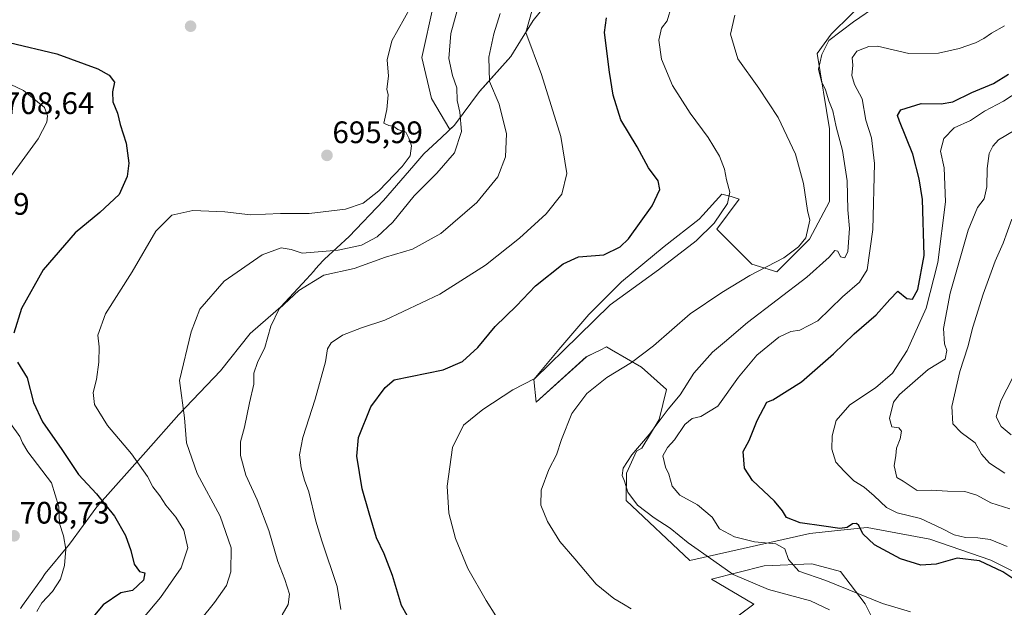
# Model space of a CAD drawing. Units: metres. Extents: x 590363 to 593804, y 4731336 to 4733695.
# Drawn here: x 590526 to 590843, y 4731657 to 4731846 of the extents above; entities that cross this region are included whole.
import ezdxf
from ezdxf.enums import TextEntityAlignment as Align

# ---------------------------------------------------------------- set-up
doc = ezdxf.new("R2010")
doc.units = ezdxf.units.M
doc.header["$MEASUREMENT"] = 0
for name, color, linetype, lineweight in [('Carátula', 7, 'Continuous', 5), ('Comarca', 2, 'Continuous', 13), ('Comarca CxS', 133, 'Continuous', 0), ('Cultivos herbáceos CxS', 92, 'Continuous', 0), ('Curva de nivel maestra', 36, 'Continuous', 30), ('Curva de nivel normal', 36, 'Continuous', 0), ('Entidad de ámbito territorial', 19, 'Continuous', 0), ('Entidad de ámbito territorial CxS', 92, 'Continuous', 0), ('Matorral', 135, 'Continuous', 0), ('Matorral CxS', 135, 'Continuous', 0), ('Municipio', 9, 'Continuous', 13), ('Municipio CxS', 142, 'Continuous', 0), ('Punto de cota en terreno', 7, 'Continuous', 0), ('Rótulo de punto de cota en terreno', 19, 'Continuous', 0)]:
    doc.layers.add(name, color=color, linetype=linetype, lineweight=lineweight)
doc.styles.add('Arial', font='txt', dxfattribs={"height": 0.2})

# ---------------------------------------------------------------- blocks, each defined once
blk = doc.blocks.new('*U150')
at = {"layer": 'Cultivos herbáceos CxS', "color": 92, "linetype": 'Continuous', "lineweight": 0}
for points in [[(590659.45, 4731850.67, 693.43), (590655.67, 4731833.66, 692.92), (590658.82, 4731820.42, 693), (590664.74, 4731810.46, 691.56), (590666.23, 4731811.85, 690.77), (590674.22, 4731822.71, 685.87), (590684.36, 4731834, 681.61), (590685.23, 4731835.4, 681.27), (590687.5, 4731839.05, 680.18), (590691.57, 4731845.6, 679.33), (590697.61, 4731853.11, 678.17)], [(590800.63, 4731854.22, 661.29), (590787.57, 4731841.16, 659.76), (590783.02, 4731834.94, 659.76), (590787.06, 4731810.7, 661.61), (590787.06, 4731787.27, 663.24), (590780.6, 4731775.15, 664.35), (590770.09, 4731764.65, 664.16), (590762.01, 4731767.07, 665.41), (590750.7, 4731778.38, 669.23), (590757.97, 4731788.08, 668.9), (590755.29, 4731788.84, 669.88), (590752.32, 4731789.69, 670.97), (590746.2, 4731782.9, 672.67), (590745.04, 4731781.61, 672.35), (590733.73, 4731772.73, 672.34), (590720, 4731761.41, 671.88), (590709.49, 4731750.91, 671.11), (590699.8, 4731739.6, 669.93), (590691.72, 4731729.9, 669.9), (590692.52, 4731722.63, 667.3), (590708.69, 4731737.18, 666.53), (590711.48, 4731738.57, 666.27), (590713.13, 4731739.4, 666.35), (590715.15, 4731740.41, 666.35), (590716.76, 4731739.48, 666.09), (590726.46, 4731733.94, 664.07), (590734.54, 4731726.67, 661.57), (590732.12, 4731716.98, 659.76), (590726.52, 4731707.83, 658.79), (590724.86, 4731706.81, 659.3), (590721.58, 4731699.76, 659.09), (590721.55, 4731690.91, 660.54), (590741.98, 4731671.56, 662.34), (590780.72, 4731680.34, 651.75), (590789.6, 4731681.23, 650.06), (590799.13, 4731682.19, 648.92), (590819.39, 4731678.5, 647.67), (590839.03, 4731671.75, 648.01), (590868.5, 4731657.02, 645.82)], [(590804.66, 4731645.36, 657.95), (590798.52, 4731657.63, 655.65), (590790.54, 4731668.07, 653.1), (590781.33, 4731670.52, 653.78), (590765.99, 4731669.91, 656.53), (590749.06, 4731665.59, 662.73), (590762.68, 4731657.47, 663.22), (590748.8, 4731647.2, 665.09)]]:
    blk.add_polyline3d(points, dxfattribs=at)
blk = doc.blocks.new('*U151')
at = {"layer": 'Matorral CxS', "color": 135, "linetype": 'Continuous', "lineweight": 0}
for points in [[(590748.8, 4731647.2, 665.09), (590762.68, 4731657.47, 663.22), (590749.06, 4731665.59, 662.73), (590765.99, 4731669.91, 656.53), (590781.33, 4731670.52, 653.78), (590790.54, 4731668.07, 653.1), (590798.52, 4731657.63, 655.65), (590804.66, 4731645.36, 657.95)], [(590868.5, 4731657.02, 645.82), (590839.03, 4731671.75, 648.01), (590819.39, 4731678.5, 647.67), (590799.13, 4731682.19, 648.92), (590789.6, 4731681.23, 650.06), (590780.72, 4731680.34, 651.75), (590741.98, 4731671.56, 662.34), (590721.55, 4731690.91, 660.54), (590721.58, 4731699.76, 659.09), (590724.86, 4731706.81, 659.3), (590726.52, 4731707.83, 658.79), (590732.12, 4731716.98, 659.76), (590734.54, 4731726.67, 661.57), (590726.46, 4731733.94, 664.07), (590716.76, 4731739.48, 666.09), (590715.15, 4731740.41, 666.35), (590713.13, 4731739.4, 666.35), (590711.48, 4731738.57, 666.27), (590708.69, 4731737.18, 666.53), (590692.52, 4731722.63, 667.3), (590691.72, 4731729.9, 669.9), (590699.8, 4731739.6, 669.93), (590709.49, 4731750.91, 671.11), (590720, 4731761.41, 671.88), (590733.73, 4731772.73, 672.34), (590745.04, 4731781.61, 672.35), (590746.2, 4731782.9, 672.67), (590752.32, 4731789.69, 670.97), (590755.29, 4731788.84, 669.88), (590757.97, 4731788.08, 668.9), (590750.7, 4731778.38, 669.23), (590762.01, 4731767.07, 665.41), (590770.09, 4731764.65, 664.16), (590780.6, 4731775.15, 664.35), (590787.06, 4731787.27, 663.24), (590787.06, 4731810.7, 661.61), (590783.02, 4731834.94, 659.76), (590787.57, 4731841.16, 659.76), (590800.63, 4731854.22, 661.29)], [(590697.61, 4731853.11, 678.17), (590691.57, 4731845.6, 679.33), (590687.5, 4731839.05, 680.18), (590685.23, 4731835.4, 681.27), (590684.36, 4731834, 681.61), (590674.22, 4731822.71, 685.87), (590666.23, 4731811.85, 690.77), (590664.74, 4731810.46, 691.56), (590658.82, 4731820.42, 693), (590655.67, 4731833.66, 692.92), (590659.45, 4731850.67, 693.43)]]:
    blk.add_polyline3d(points, dxfattribs=at)
blk = doc.blocks.new('*U168')
at = {"layer": 'Curva de nivel normal', "color": 36, "linetype": 'Continuous', "lineweight": 0}
blk.add_polyline3d([(590580.12, 4731647.12, 690), (590588.87, 4731658.07, 690), (590592.78, 4731663.53, 690), (590594.2, 4731667.98, 690), (590594.26, 4731675.72, 690), (590590.73, 4731685.86, 690), (590583.31, 4731699.67, 690), (590579.88, 4731709.49, 690), (590579.23, 4731717.57, 690), (590577.66, 4731729.6, 690), (590581.34, 4731745.27, 690), (590584.13, 4731752.6, 690), (590592.04, 4731761.59, 690), (590604.23, 4731770.08, 690), (590610.42, 4731772.31, 690), (590613.56, 4731771.84, 690), (590617.14, 4731770.58, 690), (590628.72, 4731771.55, 690), (590636.22, 4731773.24, 690), (590641.29, 4731775.85, 690), (590646.31, 4731780.59, 690), (590653.24, 4731789.07, 690), (590660.53, 4731796.41, 690), (590666.17, 4731803.01, 690), (590668.48, 4731809.83, 690), (590667.97, 4731816.08, 690), (590667.07, 4731819.86, 690), (590666.92, 4731823.91, 690), (590665.56, 4731827.86, 690), (590664.4, 4731833.39, 690), (590665.05, 4731841.42, 690), (590667.61, 4731850.78, 690)], dxfattribs=at)
blk = doc.blocks.new('*U172')
at = {"layer": 'Curva de nivel normal', "color": 36, "linetype": 'Continuous', "lineweight": 0}
blk.add_polyline3d([(590680.91, 4731847.91, 685), (590678.88, 4731841.29, 685), (590677.29, 4731833.74, 685), (590677.5, 4731825.94, 685), (590680.55, 4731818.67, 685), (590682.98, 4731809.08, 685), (590682.66, 4731801.72, 685), (590680.12, 4731795.27, 685), (590673.46, 4731786.98, 685), (590661.78, 4731776.92, 685), (590652.73, 4731771.97, 685), (590643.97, 4731769.31, 685), (590633.87, 4731765.66, 685), (590624.12, 4731763.59, 685), (590616.1, 4731758.57, 685), (590609.72, 4731752.71, 685), (590607, 4731747.09, 685), (590605.16, 4731740.22, 685), (590602.72, 4731735.41, 685), (590601.53, 4731731.99, 685), (590601.58, 4731728.37, 685), (590600.18, 4731722.35, 685), (590598.54, 4731714.52, 685), (590597.28, 4731709.78, 685), (590597.26, 4731705.4, 685), (590599.01, 4731699.14, 685), (590602.67, 4731691.14, 685), (590606.42, 4731681.22, 685), (590609.3, 4731671.29, 685), (590611.6, 4731665.48, 685), (590613.04, 4731660.7, 685), (590612.58, 4731657.42, 685), (590610.72, 4731654.04, 685)], dxfattribs=at)
blk = doc.blocks.new('*U174')
at = {"layer": 'Curva de nivel normal', "color": 36, "linetype": 'Continuous', "lineweight": 0}
blk.add_polyline3d([(590845.71, 4731781.64, 635), (590843, 4731773.82, 635), (590840.37, 4731768.1, 635), (590836.56, 4731757.4, 635), (590833.23, 4731746.76, 635), (590831.64, 4731740.42, 635), (590829.02, 4731732.47, 635), (590826.47, 4731721.21, 635), (590826.72, 4731715.61, 635), (590829.4, 4731712.81, 635), (590833.99, 4731709.56, 635), (590835.96, 4731705.86, 635), (590838.59, 4731702.94, 635), (590843.54, 4731699.71, 635)], dxfattribs=at)
blk = doc.blocks.new('*U187')
at = {"layer": 'Curva de nivel normal', "color": 36, "linetype": 'Continuous', "lineweight": 0}
blk.add_polyline3d([(590844.3, 4731676.13, 645), (590838.77, 4731678.38, 645), (590834.77, 4731678.93, 645), (590830.81, 4731679.02, 645), (590827.17, 4731679.88, 645), (590823.19, 4731681.87, 645), (590816.32, 4731685.11, 645), (590808.77, 4731686.95, 645), (590805.39, 4731688.64, 645), (590801.39, 4731692.43, 645), (590798.21, 4731695.22, 645), (590794.89, 4731697.26, 645), (590791.78, 4731700.38, 645), (590789.08, 4731703.32, 645), (590787.78, 4731707.5, 645), (590787.84, 4731711.78, 645), (590789.2, 4731716.66, 645), (590793.52, 4731721.78, 645), (590801.82, 4731727.25, 645), (590807.36, 4731731.93, 645), (590812.08, 4731739.27, 645), (590818.15, 4731752.93, 645), (590821.97, 4731767.59, 645), (590824.37, 4731787.14, 645), (590823.95, 4731798.14, 645), (590822.77, 4731803.48, 645), (590823.86, 4731807.55, 645), (590827.23, 4731811.01, 645), (590832.44, 4731813.36, 645), (590836.92, 4731816.34, 645), (590843.03, 4731819.6, 645), (590853.58, 4731826.5, 645)], dxfattribs=at)
blk = doc.blocks.new('*U189')
at = {"layer": 'Curva de nivel normal', "color": 36, "linetype": 'Continuous', "lineweight": 0}
blk.add_polyline3d([(590560.09, 4731646.16, 695), (590571.46, 4731659.63, 695), (590578.18, 4731669.2, 695), (590580.3, 4731675.67, 695), (590578.98, 4731681.4, 695), (590576.44, 4731685.57, 695), (590573.24, 4731689.38, 695), (590571.3, 4731692.43, 695), (590569.08, 4731695.34, 695), (590567.29, 4731698.61, 695), (590562.2, 4731706.02, 695), (590554.42, 4731715.09, 695), (590550.26, 4731721.83, 695), (590549.76, 4731725.74, 695), (590550.9, 4731729.93, 695), (590551.67, 4731735.47, 695), (590551.79, 4731740.42, 695), (590551.31, 4731744.18, 695), (590553.79, 4731751.11, 695), (590562.34, 4731764.59, 695), (590569.95, 4731777.7, 695), (590575.1, 4731782.87, 695), (590581.89, 4731784.36, 695), (590592.26, 4731783.9, 695), (590600.5, 4731782.96, 695), (590610.2, 4731783.38, 695), (590619.44, 4731783.44, 695), (590631.05, 4731784.8, 695), (590636.81, 4731786.75, 695), (590641.81, 4731790.73, 695), (590649.34, 4731798.53, 695), (590651.96, 4731802, 695), (590652.41, 4731805.26, 695), (590651.46, 4731807.65, 695), (590650.54, 4731809.6, 695), (590647.98, 4731810.43, 695), (590646.64, 4731811.43, 695), (590645.01, 4731811.8, 695), (590643.4, 4731812.5, 695), (590644.46, 4731816.88, 695), (590644.82, 4731821.66, 695), (590644.4, 4731823.43, 695), (590644.95, 4731827.7, 695), (590644.56, 4731832.91, 695), (590646.04, 4731839.06, 695), (590652.16, 4731850.02, 695)], dxfattribs=at)
blk = doc.blocks.new('*U193')
at = {"layer": 'Curva de nivel normal', "color": 36, "linetype": 'Continuous', "lineweight": 0}
blk.add_polyline3d([(590682.68, 4731648.84, 670), (590676.37, 4731658.68, 670), (590670.49, 4731668.97, 670), (590666.56, 4731678.7, 670), (590664.41, 4731686.89, 670), (590663.86, 4731695.57, 670), (590665.61, 4731708.02, 670), (590669.14, 4731715.19, 670), (590675.31, 4731720.25, 670), (590685.04, 4731726.6, 670), (590692.13, 4731730.27, 670), (590706.19, 4731743.95, 670), (590716.38, 4731754.01, 670), (590731.9, 4731765.28, 670), (590744.04, 4731774.59, 670), (590749.83, 4731780.26, 670), (590754.19, 4731786.66, 670), (590754.91, 4731790.34, 670), (590753.86, 4731794.22, 670), (590753.24, 4731797.73, 670), (590751.6, 4731801.92, 670), (590747.96, 4731807.92, 670), (590742.13, 4731815.78, 670), (590736.39, 4731824.7, 670), (590732.86, 4731833.11, 670), (590732.06, 4731839.25, 670), (590732.89, 4731843.17, 670), (590734.7, 4731845.54, 670), (590736.12, 4731850.22, 670)], dxfattribs=at)
blk = doc.blocks.new('*U198')
at = {"layer": 'Curva de nivel normal', "color": 36, "linetype": 'Continuous', "lineweight": 0}
blk.add_polyline3d([(590845.08, 4731688.21, 640), (590839.04, 4731690.21, 640), (590834.51, 4731692.68, 640), (590830.66, 4731693.86, 640), (590825.02, 4731693.93, 640), (590819.77, 4731694.29, 640), (590815.23, 4731694.14, 640), (590810.74, 4731697.17, 640), (590808.74, 4731698.34, 640), (590807.82, 4731702.05, 640), (590808.38, 4731705.39, 640), (590808.61, 4731707.83, 640), (590809.83, 4731710.83, 640), (590810.18, 4731713.32, 640), (590809.33, 4731714.33, 640), (590807.1, 4731714.65, 640), (590806.3, 4731717.38, 640), (590807.64, 4731722.64, 640), (590809.61, 4731725.14, 640), (590818.77, 4731733.12, 640), (590824.31, 4731736.43, 640), (590824.8, 4731739.25, 640), (590824.04, 4731741.39, 640), (590823.71, 4731746.31, 640), (590825.87, 4731757.72, 640), (590831.72, 4731778.09, 640), (590834.66, 4731785.4, 640), (590836.84, 4731788.18, 640), (590837.74, 4731791.99, 640), (590837.77, 4731797.92, 640), (590838.45, 4731802.79, 640), (590839.59, 4731805.1, 640), (590841.5, 4731807.11, 640), (590846.74, 4731810.28, 640)], dxfattribs=at)
blk = doc.blocks.new('*U202')
at = {"layer": 'Curva de nivel normal', "color": 36, "linetype": 'Continuous', "lineweight": 0}
blk.add_polyline3d([(590813.07, 4731655.05, 655), (590804.1, 4731657.79, 655), (590785.87, 4731665.12, 655), (590777.12, 4731668.14, 655), (590773.77, 4731671.93, 655), (590772.63, 4731675.4, 655), (590769.77, 4731677, 655), (590762.87, 4731677.64, 655), (590756.37, 4731679.2, 655), (590751.54, 4731681.85, 655), (590749.2, 4731685.61, 655), (590744.52, 4731689.48, 655), (590738.85, 4731692.67, 655), (590736.36, 4731695.51, 655), (590735.27, 4731699.42, 655), (590734.21, 4731701.7, 655), (590733.36, 4731705.29, 655), (590734.79, 4731708.04, 655), (590737.12, 4731710.52, 655), (590740.45, 4731715.38, 655), (590742.77, 4731717.4, 655), (590745.53, 4731718.04, 655), (590751.01, 4731721.38, 655), (590757.66, 4731730.62, 655), (590763.64, 4731737.74, 655), (590770.74, 4731743.51, 655), (590774.59, 4731745.38, 655), (590777.45, 4731745.82, 655), (590783.29, 4731748.87, 655), (590791.23, 4731756.59, 655), (590796.67, 4731761.26, 655), (590799.14, 4731765.26, 655), (590801.03, 4731778.26, 655), (590801.48, 4731799.58, 655), (590800.53, 4731807.83, 655), (590798.72, 4731813.52, 655), (590797.54, 4731820.34, 655), (590795.05, 4731824.99, 655), (590794.2, 4731827.88, 655), (590794.56, 4731831.25, 655), (590794.3, 4731833.58, 655), (590795.78, 4731835.75, 655), (590799.66, 4731837.22, 655), (590802.44, 4731837.33, 655), (590812.61, 4731834.96, 655), (590822.1, 4731835.12, 655), (590828.77, 4731836.54, 655), (590834.1, 4731838.44, 655), (590836.78, 4731839.76, 655), (590839.24, 4731841.58, 655), (590843.35, 4731843.91, 655)], dxfattribs=at)
blk = doc.blocks.new('*U206')
at = {"layer": 'Curva de nivel normal', "color": 36, "linetype": 'Continuous', "lineweight": 0}
blk.add_polyline3d([(590845.57, 4731712.06, 630), (590842.38, 4731714.81, 630), (590840.7, 4731717.93, 630), (590842.2, 4731723.04, 630), (590846.13, 4731730.54, 630)], dxfattribs=at)
blk = doc.blocks.new('*U211')
at = {"layer": 'Curva de nivel normal', "color": 36, "linetype": 'Continuous', "lineweight": 0}
blk.add_polyline3d([(590691.38, 4731849.4, 680), (590689.15, 4731841.72, 680), (590694.24, 4731828.25, 680), (590700.44, 4731808.27, 680), (590702.42, 4731796.32, 680), (590700.76, 4731789.61, 680), (590695.71, 4731783.26, 680), (590687.1, 4731775.48, 680), (590676.22, 4731766.79, 680), (590661.47, 4731757.41, 680), (590643.81, 4731749.03, 680), (590636.25, 4731746.54, 680), (590630.12, 4731744.26, 680), (590626.48, 4731741.77, 680), (590625.33, 4731739.84, 680), (590624.6, 4731735.66, 680), (590621.32, 4731723.6, 680), (590617.37, 4731711.27, 680), (590616.31, 4731705.61, 680), (590616.77, 4731701.48, 680), (590617.94, 4731697.44, 680), (590619.28, 4731693.74, 680), (590621.49, 4731684.29, 680), (590623.42, 4731677.89, 680), (590628.46, 4731663.26, 680), (590629.61, 4731655.81, 680)], dxfattribs=at)
blk = doc.blocks.new('*U214')
at = {"layer": 'Curva de nivel normal', "color": 36, "linetype": 'Continuous', "lineweight": 0}
blk.add_polyline3d([(590756.51, 4731847.28, 665), (590755.09, 4731841.25, 665), (590757.46, 4731833.23, 665), (590764.25, 4731823.78, 665), (590770.51, 4731814.32, 665), (590776.02, 4731802.53, 665), (590778.61, 4731793.12, 665), (590779.9, 4731784.38, 665), (590780.68, 4731781.29, 665), (590779.38, 4731775.59, 665), (590777.04, 4731772.63, 665), (590772.26, 4731769.11, 665), (590761.37, 4731763.43, 665), (590752.39, 4731757.93, 665), (590742.12, 4731751.04, 665), (590730.31, 4731740.73, 665), (590723.19, 4731735.36, 665), (590715.27, 4731730.61, 665), (590708.82, 4731725.44, 665), (590704.04, 4731718.93, 665), (590700.65, 4731710.6, 665), (590699.06, 4731705.61, 665), (590696.59, 4731700.94, 665), (590694.16, 4731694.28, 665), (590694.05, 4731689.43, 665), (590696.14, 4731684.13, 665), (590700.2, 4731677.69, 665), (590704.94, 4731672.1, 665), (590711.82, 4731663.98, 665), (590717.54, 4731659.36, 665), (590720.7, 4731657.55, 665), (590723.13, 4731656.06, 665)], dxfattribs=at)
blk = doc.blocks.new('*U225')
at = {"layer": 'Curva de nivel normal', "color": 36, "linetype": 'Continuous', "lineweight": 0}
blk.add_polyline3d([(590787.05, 4731655.7, 660), (590780.85, 4731658.64, 660), (590767.42, 4731662.26, 660), (590756.01, 4731667.12, 660), (590749.74, 4731671.49, 660), (590741.52, 4731677.24, 660), (590735.66, 4731682.06, 660), (590730.58, 4731685.38, 660), (590725.2, 4731689.47, 660), (590722.03, 4731693.6, 660), (590721, 4731697.16, 660), (590720.25, 4731699.03, 660), (590720.54, 4731701.33, 660), (590723.34, 4731705.69, 660), (590728.95, 4731712.17, 660), (590735.09, 4731720.32, 660), (590738.95, 4731724.98, 660), (590743.32, 4731732, 660), (590749.31, 4731738.68, 660), (590753.19, 4731741.95, 660), (590760.61, 4731748.32, 660), (590779.67, 4731762.94, 660), (590786.94, 4731769.32, 660), (590788.72, 4731771.5, 660), (590789.76, 4731771.24, 660), (590790.54, 4731769.5, 660), (590792.01, 4731769.13, 660), (590792.95, 4731771.16, 660), (590793.48, 4731778.58, 660), (590792.98, 4731784.62, 660), (590792.76, 4731793.9, 660), (590791.22, 4731803.7, 660), (590789.17, 4731811.31, 660), (590788.05, 4731816.52, 660), (590786.79, 4731819.75, 660), (590785.73, 4731823.23, 660), (590784.4, 4731825.91, 660), (590783.53, 4731829.91, 660), (590784.59, 4731834.65, 660), (590786.78, 4731839.14, 660), (590794.72, 4731845.19, 660), (590802.55, 4731850.56, 660)], dxfattribs=at)
blk = doc.blocks.new('*U234')
at = {"layer": 'Curva de nivel maestra', "color": 36, "linetype": 'Continuous', "lineweight": 30}
blk.add_polyline3d([(590652.83, 4731650.65, 675), (590649.16, 4731657.06, 675), (590646.29, 4731666.77, 675), (590643.53, 4731673.76, 675), (590641.05, 4731678.85, 675), (590638.71, 4731686.84, 675), (590636.5, 4731694.64, 675), (590634.71, 4731705.19, 675), (590635.28, 4731711.18, 675), (590639.24, 4731721.1, 675), (590643.89, 4731727.33, 675), (590646.8, 4731729.76, 675), (590662.57, 4731733.04, 675), (590668.79, 4731735.77, 675), (590673.75, 4731740.19, 675), (590679.29, 4731747.01, 675), (590686.19, 4731753.66, 675), (590692.34, 4731760.11, 675), (590701.19, 4731767.19, 675), (590706.18, 4731769.4, 675), (590714.31, 4731770.05, 675), (590719.59, 4731772.65, 675), (590722.23, 4731775.2, 675), (590729.89, 4731785.9, 675), (590732.38, 4731791.17, 675), (590731.8, 4731793.9, 675), (590728.72, 4731798.08, 675), (590725.06, 4731804.9, 675), (590719.77, 4731813.57, 675), (590717.38, 4731821.5, 675), (590716.16, 4731828.96, 675), (590714.5, 4731841.78, 675), (590715.13, 4731846.47, 675)], dxfattribs=at)
blk = doc.blocks.new('*U240')
at = {"layer": 'Curva de nivel maestra', "color": 36, "linetype": 'Continuous', "lineweight": 30}
blk.add_polyline3d([(590849.02, 4731663.85, 650), (590842.9, 4731667.9, 650), (590835.34, 4731671.52, 650), (590828.12, 4731672.35, 650), (590821.34, 4731670.44, 650), (590816.4, 4731670.14, 650), (590809.88, 4731672.09, 650), (590801.52, 4731676.69, 650), (590797.74, 4731680.24, 650), (590796.51, 4731682.84, 650), (590795.67, 4731683.56, 650), (590794.4, 4731683.36, 650), (590792.73, 4731682.28, 650), (590790.31, 4731681.88, 650), (590785.22, 4731682.71, 650), (590777.52, 4731683.68, 650), (590773.2, 4731685.48, 650), (590771.92, 4731687.57, 650), (590769.27, 4731690.71, 650), (590762.25, 4731697.39, 650), (590759.68, 4731701.37, 650), (590759.21, 4731706.76, 650), (590761.1, 4731710.27, 650), (590763.71, 4731716.68, 650), (590766.85, 4731722.57, 650), (590768.78, 4731723.4, 650), (590777.95, 4731729.15, 650), (590788.27, 4731738.16, 650), (590794.98, 4731744.68, 650), (590802.1, 4731750.75, 650), (590806.44, 4731755.68, 650), (590809.02, 4731758.36, 650), (590811.93, 4731755.97, 650), (590813.73, 4731755.85, 650), (590815.47, 4731758.93, 650), (590817.51, 4731769.92, 650), (590816.98, 4731787.92, 650), (590815.92, 4731794.59, 650), (590813.9, 4731802.53, 650), (590809.52, 4731813.16, 650), (590808.9, 4731815.04, 650), (590810.02, 4731816.78, 650), (590816.52, 4731818.82, 650), (590822.96, 4731818.77, 650), (590826.78, 4731819.41, 650), (590832.93, 4731822.37, 650), (590839.9, 4731825.29, 650), (590844.72, 4731828.28, 650)], dxfattribs=at)
blk = doc.blocks.new('5PATER')
at = {"layer": 'Carátula', "linetype": 'Continuous', "lineweight": 5}
h = blk.add_hatch(color=250, dxfattribs=at)
edge = h.paths.add_edge_path()
edge.add_ellipse((0, 0.01), major_axis=(-1.33, -1.34), ratio=0.999422, start_angle=0, end_angle=360)

msp = doc.modelspace()

# ---------------------------------------------------------------- linework, layer by layer
at = {"layer": 'Comarca', "color": 2, "linetype": 'Continuous', "lineweight": 13}
msp.add_polyline3d([(590697.62, 4731853.12, 678.17), (590691.58, 4731845.61, 679.33), (590687.51, 4731839.06, 680.18), (590685.24, 4731835.41, 681.26), (590684.37, 4731834.01, 681.61), (590675.44, 4731824.07, 685.3), (590674.23, 4731822.72, 685.86), (590666.24, 4731811.86, 690.76), (590662.03, 4731807.94, 692.63), (590656.3, 4731802.61, 693.91), (590653.11, 4731798.9, 693.67), (590643.33, 4731787.57, 692.18), (590632.31, 4731776, 691.43), (590624.34, 4731768.75, 687.35), (590623.86, 4731768.31, 687.06), (590621.47, 4731765.57, 685.99), (590620.85, 4731764.85, 685.82), (590618.54, 4731762.21, 685.28), (590610.25, 4731753.38, 684.66), (590603.7, 4731747.63, 685.65), (590600.43, 4731744.76, 686.06), (590590.81, 4731732.72, 686.89), (590577.43, 4731718.68, 690.17), (590566.81, 4731706.62, 693.58), (590550.98, 4731688.84, 700.53), (590542.13, 4731676.82, 704.46), (590534.36, 4731667.36, 705.96), (590533.11, 4731665.61, 706.03), (590529, 4731659.82, 706.43), (590527.07, 4731657.1, 707), (590526.37, 4731656.12, 707.25)], dxfattribs=at)
msp.add_polyline3d([(590697.62, 4731853.12, 678.17), (590691.58, 4731845.61, 679.33), (590687.51, 4731839.06, 680.18), (590685.24, 4731835.41, 681.26), (590684.37, 4731834.01, 681.61), (590675.44, 4731824.07, 685.3), (590674.23, 4731822.72, 685.86), (590666.24, 4731811.86, 690.76), (590662.03, 4731807.94, 692.63), (590656.3, 4731802.61, 693.91), (590653.11, 4731798.9, 693.67), (590643.33, 4731787.57, 692.18), (590632.31, 4731776, 691.43), (590624.34, 4731768.75, 687.35), (590623.86, 4731768.31, 687.06), (590621.47, 4731765.57, 685.99), (590620.85, 4731764.85, 685.82), (590618.54, 4731762.21, 685.28), (590610.25, 4731753.38, 684.66), (590603.7, 4731747.63, 685.65), (590600.43, 4731744.76, 686.06), (590590.81, 4731732.72, 686.89), (590577.43, 4731718.68, 690.17), (590566.81, 4731706.62, 693.58), (590550.98, 4731688.84, 700.53), (590542.13, 4731676.82, 704.46), (590534.36, 4731667.36, 705.96), (590533.11, 4731665.61, 706.03), (590529, 4731659.82, 706.43), (590527.07, 4731657.1, 707), (590526.37, 4731656.12, 707.25)], dxfattribs=at)
at = {"layer": 'Comarca CxS', "color": 133, "linetype": 'Continuous', "lineweight": 0}
for points in [[(590697.62, 4731853.12, 678.17), (590691.58, 4731845.61, 679.33), (590687.51, 4731839.06, 680.18), (590685.24, 4731835.41, 681.26), (590684.37, 4731834.01, 681.61), (590675.44, 4731824.07, 685.3), (590674.23, 4731822.72, 685.86), (590666.24, 4731811.86, 690.76), (590662.03, 4731807.94, 692.63), (590656.3, 4731802.61, 693.91), (590653.11, 4731798.9, 693.67), (590643.33, 4731787.57, 692.18), (590632.31, 4731776, 691.43), (590624.34, 4731768.75, 687.35), (590623.86, 4731768.31, 687.06), (590621.47, 4731765.57, 685.99), (590620.85, 4731764.85, 685.82), (590618.54, 4731762.21, 685.28), (590610.25, 4731753.38, 684.66), (590603.7, 4731747.63, 685.65), (590600.43, 4731744.76, 686.06), (590590.81, 4731732.72, 686.89), (590577.43, 4731718.68, 690.17), (590566.81, 4731706.62, 693.58), (590550.98, 4731688.84, 700.53), (590542.13, 4731676.82, 704.46), (590534.36, 4731667.36, 705.96), (590533.11, 4731665.61, 706.03), (590529, 4731659.82, 706.43), (590527.07, 4731657.1, 707), (590526.37, 4731656.12, 707.25)], [(590526.37, 4731656.12, 707.25), (590527.07, 4731657.1, 707), (590529, 4731659.82, 706.43), (590533.11, 4731665.61, 706.03), (590534.36, 4731667.36, 705.96), (590542.13, 4731676.82, 704.46), (590550.98, 4731688.84, 700.53), (590566.81, 4731706.62, 693.58), (590577.43, 4731718.68, 690.17), (590590.81, 4731732.72, 686.89), (590600.43, 4731744.76, 686.06), (590603.7, 4731747.63, 685.65), (590610.25, 4731753.38, 684.66), (590618.54, 4731762.21, 685.28), (590620.85, 4731764.85, 685.82), (590621.47, 4731765.57, 685.99), (590623.86, 4731768.31, 687.06), (590624.34, 4731768.75, 687.35), (590632.31, 4731776, 691.43), (590643.33, 4731787.57, 692.18), (590653.11, 4731798.9, 693.67), (590656.3, 4731802.61, 693.91), (590662.03, 4731807.94, 692.63), (590666.24, 4731811.86, 690.76), (590674.23, 4731822.72, 685.86), (590675.44, 4731824.07, 685.3), (590684.37, 4731834.01, 681.61), (590685.24, 4731835.41, 681.26), (590687.51, 4731839.06, 680.18), (590691.58, 4731845.61, 679.33), (590697.62, 4731853.12, 678.17)], [(590697.62, 4731853.12, 678.17), (590691.58, 4731845.61, 679.33), (590687.51, 4731839.06, 680.18), (590685.24, 4731835.41, 681.26), (590684.37, 4731834.01, 681.61), (590675.44, 4731824.07, 685.3), (590674.23, 4731822.72, 685.86), (590666.24, 4731811.86, 690.76), (590662.03, 4731807.94, 692.63), (590656.3, 4731802.61, 693.91), (590653.11, 4731798.9, 693.67), (590643.33, 4731787.57, 692.18), (590632.31, 4731776, 691.43), (590624.34, 4731768.75, 687.35), (590623.86, 4731768.31, 687.06), (590621.47, 4731765.57, 685.99), (590620.85, 4731764.85, 685.82), (590618.54, 4731762.21, 685.28), (590610.25, 4731753.38, 684.66), (590603.7, 4731747.63, 685.65), (590600.43, 4731744.76, 686.06), (590590.81, 4731732.72, 686.89), (590577.43, 4731718.68, 690.17), (590566.81, 4731706.62, 693.58), (590550.98, 4731688.84, 700.53), (590542.13, 4731676.82, 704.46), (590534.36, 4731667.36, 705.96), (590533.11, 4731665.61, 706.03), (590529, 4731659.82, 706.43), (590527.07, 4731657.1, 707), (590526.37, 4731656.12, 707.25)], [(590526.37, 4731656.12, 707.25), (590527.07, 4731657.1, 707), (590529, 4731659.82, 706.43), (590533.11, 4731665.61, 706.03), (590534.36, 4731667.36, 705.96), (590542.13, 4731676.82, 704.46), (590550.98, 4731688.84, 700.53), (590566.81, 4731706.62, 693.58), (590577.43, 4731718.68, 690.17), (590590.81, 4731732.72, 686.89), (590600.43, 4731744.76, 686.06), (590603.7, 4731747.63, 685.65), (590610.25, 4731753.38, 684.66), (590618.54, 4731762.21, 685.28), (590620.85, 4731764.85, 685.82), (590621.47, 4731765.57, 685.99), (590623.86, 4731768.31, 687.06), (590624.34, 4731768.75, 687.35), (590632.31, 4731776, 691.43), (590643.33, 4731787.57, 692.18), (590653.11, 4731798.9, 693.67), (590656.3, 4731802.61, 693.91), (590662.03, 4731807.94, 692.63), (590666.24, 4731811.86, 690.76), (590674.23, 4731822.72, 685.86), (590675.44, 4731824.07, 685.3), (590684.37, 4731834.01, 681.61), (590685.24, 4731835.41, 681.26), (590687.51, 4731839.06, 680.18), (590691.58, 4731845.61, 679.33), (590697.62, 4731853.12, 678.17)]]:
    msp.add_polyline3d(points, dxfattribs=at)
at = {"layer": 'Cultivos herbáceos CxS', "color": 92, "linetype": 'Continuous', "lineweight": 0}
for points in [[(590659.45, 4731850.67, 693.43), (590655.67, 4731833.66, 692.92), (590658.82, 4731820.42, 693), (590664.73, 4731810.46, 691.56), (590666.23, 4731811.85, 690.77), (590674.22, 4731822.71, 685.87), (590684.36, 4731834, 681.61), (590685.23, 4731835.4, 681.27), (590687.5, 4731839.05, 680.18), (590691.57, 4731845.6, 679.33), (590697.61, 4731853.11, 678.17)], [(590800.63, 4731854.22, 661.29), (590787.57, 4731841.17, 659.76), (590783.02, 4731834.94, 659.76), (590787.06, 4731810.7, 661.61), (590787.06, 4731787.27, 663.24), (590780.6, 4731775.15, 664.35), (590770.09, 4731764.65, 664.16), (590762.01, 4731767.07, 665.41), (590750.7, 4731778.38, 669.23), (590757.97, 4731788.08, 668.9), (590755.29, 4731788.84, 669.88), (590752.32, 4731789.69, 670.97), (590746.2, 4731782.9, 672.67), (590745.04, 4731781.61, 672.35), (590733.73, 4731772.73, 672.34), (590720, 4731761.42, 671.88), (590709.49, 4731750.91, 671.11), (590699.8, 4731739.6, 669.93), (590691.72, 4731729.9, 669.9), (590692.52, 4731722.63, 667.3), (590708.68, 4731737.18, 666.53), (590711.48, 4731738.57, 666.27), (590713.13, 4731739.4, 666.35), (590715.15, 4731740.41, 666.35), (590716.76, 4731739.48, 666.09), (590726.46, 4731733.94, 664.07), (590734.54, 4731726.67, 661.57), (590732.12, 4731716.98, 659.76), (590726.51, 4731707.83, 658.79), (590724.86, 4731706.81, 659.3), (590721.58, 4731699.76, 659.09), (590721.55, 4731690.91, 660.54), (590741.98, 4731671.56, 662.34), (590780.72, 4731680.34, 651.75), (590789.6, 4731681.23, 650.06), (590799.13, 4731682.19, 648.92), (590819.39, 4731678.5, 647.68), (590839.03, 4731671.75, 648.01), (590868.5, 4731657.02, 645.82)], [(590804.66, 4731645.36, 657.95), (590798.52, 4731657.63, 655.65), (590790.54, 4731668.07, 653.1), (590781.33, 4731670.52, 653.78), (590765.99, 4731669.91, 656.53), (590749.06, 4731665.59, 662.73), (590762.68, 4731657.47, 663.22), (590751, 4731648.83, 664.91)]]:
    msp.add_polyline3d(points, dxfattribs=at)
at = {"layer": 'Curva de nivel maestra', "color": 36, "linetype": 'Continuous', "lineweight": 30}
for points in [[(590522.77, 4731838.47, 700), (590538.1, 4731834.86, 700), (590551.26, 4731830.02, 700), (590554.91, 4731828, 700), (590556.66, 4731825.75, 700), (590556.06, 4731822.66, 700), (590556.19, 4731819.42, 700), (590557.69, 4731815.79, 700), (590558.54, 4731812.09, 700), (590560.42, 4731806.13, 700), (590561.29, 4731799.68, 700), (590560.79, 4731795.36, 700), (590558.17, 4731789.59, 700), (590551.99, 4731783.74, 700), (590544.02, 4731777.18, 700), (590533.68, 4731765.3, 700), (590526.74, 4731752.76, 700), (590524.23, 4731744.82, 700)], [(590525.45, 4731735.52, 700), (590528.5, 4731730.48, 700), (590530.63, 4731722.49, 700), (590533.43, 4731716.24, 700), (590539.74, 4731707.4, 700), (590545.07, 4731699.3, 700), (590550.87, 4731693.06, 700), (590556.64, 4731685.88, 700), (590560.24, 4731679.65, 700), (590561.95, 4731674.8, 700), (590563.01, 4731670.38, 700), (590564.73, 4731668.01, 700), (590566.46, 4731667.63, 700), (590566.06, 4731665.28, 700), (590562.44, 4731661.9, 700), (590558.69, 4731661.18, 700), (590553.08, 4731657.28, 700), (590543.24, 4731645.62, 700)]]:
    msp.add_polyline3d(points, dxfattribs=at)
at = {"layer": 'Curva de nivel normal', "color": 36, "linetype": 'Continuous', "lineweight": 0}
for points in [[(590518.82, 4731789.27, 705), (590532.1, 4731807.49, 705), (590534.88, 4731812.88, 705), (590535.13, 4731814.86, 705), (590534.16, 4731817.52, 705), (590527.35, 4731823.09, 705), (590521.23, 4731825.98, 705)], [(590531.63, 4731655.19, 705), (590533.32, 4731657.94, 705), (590536.7, 4731661.61, 705), (590539.31, 4731665.61, 705), (590540.62, 4731669.94, 705), (590541.04, 4731675.28, 705), (590540.23, 4731679.57, 705), (590539.01, 4731683.54, 705), (590538.78, 4731688.9, 705), (590536.39, 4731696.58, 705), (590528.74, 4731706.58, 705), (590527.03, 4731709.47, 705), (590526.16, 4731711.6, 705), (590519.57, 4731720.63, 705)]]:
    msp.add_polyline3d(points, dxfattribs=at)
at = {"layer": 'Entidad de ámbito territorial', "color": 19, "linetype": 'Continuous', "lineweight": 0}
msp.add_polyline3d([(590697.62, 4731853.12, 678.17), (590691.58, 4731845.61, 679.33), (590687.51, 4731839.06, 680.18), (590685.24, 4731835.41, 681.26), (590684.37, 4731834.01, 681.61), (590675.44, 4731824.07, 685.3), (590674.23, 4731822.72, 685.86), (590666.24, 4731811.86, 690.76), (590662.03, 4731807.94, 692.63), (590656.3, 4731802.61, 693.91), (590653.11, 4731798.9, 693.67), (590643.33, 4731787.57, 692.18), (590632.31, 4731776, 691.43), (590624.34, 4731768.75, 687.35), (590623.86, 4731768.31, 687.06), (590621.47, 4731765.57, 685.99), (590620.85, 4731764.85, 685.82), (590618.54, 4731762.21, 685.28), (590610.25, 4731753.38, 684.66), (590603.7, 4731747.63, 685.65), (590600.43, 4731744.76, 686.06), (590590.81, 4731732.72, 686.89), (590577.43, 4731718.68, 690.17), (590566.81, 4731706.62, 693.58), (590550.98, 4731688.84, 700.53), (590542.13, 4731676.82, 704.46), (590534.36, 4731667.36, 705.96), (590533.11, 4731665.61, 706.03), (590529, 4731659.82, 706.43), (590527.07, 4731657.1, 707), (590526.37, 4731656.12, 707.25)], dxfattribs=at)
at = {"layer": 'Entidad de ámbito territorial CxS', "color": 92, "linetype": 'Continuous', "lineweight": 0}
msp.add_polyline3d([(590526.37, 4731656.12, 707.25), (590527.07, 4731657.1, 707), (590529, 4731659.82, 706.43), (590533.11, 4731665.61, 706.03), (590534.36, 4731667.36, 705.96), (590542.13, 4731676.82, 704.46), (590550.98, 4731688.84, 700.53), (590566.81, 4731706.62, 693.58), (590577.43, 4731718.68, 690.17), (590590.81, 4731732.72, 686.89), (590600.43, 4731744.76, 686.06), (590603.7, 4731747.63, 685.65), (590610.25, 4731753.38, 684.66), (590618.54, 4731762.21, 685.28), (590620.85, 4731764.85, 685.82), (590621.47, 4731765.57, 685.99), (590623.86, 4731768.31, 687.06), (590624.34, 4731768.75, 687.35), (590632.31, 4731776, 691.43), (590643.33, 4731787.57, 692.18), (590653.11, 4731798.9, 693.67), (590656.3, 4731802.61, 693.91), (590662.03, 4731807.94, 692.63), (590666.24, 4731811.86, 690.76), (590674.23, 4731822.72, 685.86), (590675.44, 4731824.07, 685.3), (590684.37, 4731834.01, 681.61), (590685.24, 4731835.41, 681.26), (590687.51, 4731839.06, 680.18), (590691.58, 4731845.61, 679.33), (590697.62, 4731853.12, 678.17)], dxfattribs=at)
msp.add_polyline3d([(590526.37, 4731656.12, 707.25), (590527.07, 4731657.1, 707), (590529, 4731659.82, 706.43), (590533.11, 4731665.61, 706.03), (590534.36, 4731667.36, 705.96), (590542.13, 4731676.82, 704.46), (590550.98, 4731688.84, 700.53), (590566.81, 4731706.62, 693.58), (590577.43, 4731718.68, 690.17), (590590.81, 4731732.72, 686.89), (590600.43, 4731744.76, 686.06), (590603.7, 4731747.63, 685.65), (590610.25, 4731753.38, 684.66), (590618.54, 4731762.21, 685.28), (590620.85, 4731764.85, 685.82), (590621.47, 4731765.57, 685.99), (590623.86, 4731768.31, 687.06), (590624.34, 4731768.75, 687.35), (590632.31, 4731776, 691.43), (590643.33, 4731787.57, 692.18), (590653.11, 4731798.9, 693.67), (590656.3, 4731802.61, 693.91), (590662.03, 4731807.94, 692.63), (590666.24, 4731811.86, 690.76), (590674.23, 4731822.72, 685.86), (590675.44, 4731824.07, 685.3), (590684.37, 4731834.01, 681.61), (590685.24, 4731835.41, 681.26), (590687.51, 4731839.06, 680.18), (590691.58, 4731845.61, 679.33), (590697.62, 4731853.12, 678.17)], dxfattribs=at)
at = {"layer": 'Matorral', "color": 135, "linetype": 'Continuous', "lineweight": 0}
for points in [[(590659.45, 4731850.67, 693.43), (590655.67, 4731833.66, 692.92), (590658.82, 4731820.42, 693), (590664.73, 4731810.46, 691.56), (590666.23, 4731811.85, 690.77), (590674.22, 4731822.71, 685.87), (590684.36, 4731834, 681.61), (590685.23, 4731835.4, 681.27), (590687.5, 4731839.05, 680.18), (590691.57, 4731845.6, 679.33), (590697.61, 4731853.11, 678.17)], [(590800.63, 4731854.22, 661.29), (590787.57, 4731841.17, 659.76), (590783.02, 4731834.94, 659.76), (590787.06, 4731810.7, 661.61), (590787.06, 4731787.27, 663.24), (590780.6, 4731775.15, 664.35), (590770.09, 4731764.65, 664.16), (590762.01, 4731767.07, 665.41), (590750.7, 4731778.38, 669.23), (590757.97, 4731788.08, 668.9), (590755.29, 4731788.84, 669.88), (590752.32, 4731789.69, 670.97), (590746.2, 4731782.9, 672.67), (590745.04, 4731781.61, 672.35), (590733.73, 4731772.73, 672.34), (590720, 4731761.42, 671.88), (590709.49, 4731750.91, 671.11), (590699.8, 4731739.6, 669.93), (590691.72, 4731729.9, 669.9), (590692.52, 4731722.63, 667.3), (590708.68, 4731737.18, 666.53), (590711.48, 4731738.57, 666.27), (590713.13, 4731739.4, 666.35), (590715.15, 4731740.41, 666.35), (590716.76, 4731739.48, 666.09), (590726.46, 4731733.94, 664.07), (590734.54, 4731726.67, 661.57), (590732.12, 4731716.98, 659.76), (590726.51, 4731707.83, 658.79), (590724.86, 4731706.81, 659.3), (590721.58, 4731699.76, 659.09), (590721.55, 4731690.91, 660.54), (590741.98, 4731671.56, 662.34), (590780.72, 4731680.34, 651.75), (590789.6, 4731681.23, 650.06), (590799.13, 4731682.19, 648.92), (590819.39, 4731678.5, 647.68), (590839.03, 4731671.75, 648.01), (590868.5, 4731657.02, 645.82)], [(590804.66, 4731645.36, 657.95), (590798.52, 4731657.63, 655.65), (590790.54, 4731668.07, 653.1), (590781.33, 4731670.52, 653.78), (590765.99, 4731669.91, 656.53), (590749.06, 4731665.59, 662.73), (590762.68, 4731657.47, 663.22), (590751, 4731648.83, 664.91)]]:
    msp.add_polyline3d(points, dxfattribs=at)
at = {"layer": 'Municipio', "color": 9, "linetype": 'Continuous', "lineweight": 13}
msp.add_polyline3d([(590697.62, 4731853.12, 678.17), (590691.58, 4731845.61, 679.33), (590687.51, 4731839.06, 680.18), (590685.24, 4731835.41, 681.26), (590684.37, 4731834.01, 681.61), (590675.44, 4731824.07, 685.3), (590674.23, 4731822.72, 685.86), (590666.24, 4731811.86, 690.76), (590662.03, 4731807.94, 692.63), (590656.3, 4731802.61, 693.91), (590653.11, 4731798.9, 693.67), (590643.33, 4731787.57, 692.18), (590632.31, 4731776, 691.43), (590624.34, 4731768.75, 687.35), (590623.86, 4731768.31, 687.06), (590621.47, 4731765.57, 685.99), (590620.85, 4731764.85, 685.82), (590618.54, 4731762.21, 685.28), (590610.25, 4731753.38, 684.66), (590603.7, 4731747.63, 685.65), (590600.43, 4731744.76, 686.06), (590590.81, 4731732.72, 686.89), (590577.43, 4731718.68, 690.17), (590566.81, 4731706.62, 693.58), (590550.98, 4731688.84, 700.53), (590542.13, 4731676.82, 704.46), (590534.36, 4731667.36, 705.96), (590533.11, 4731665.61, 706.03), (590529, 4731659.82, 706.43), (590527.07, 4731657.1, 707), (590526.37, 4731656.12, 707.25)], dxfattribs=at)
msp.add_polyline3d([(590697.62, 4731853.12, 678.17), (590691.58, 4731845.61, 679.33), (590687.51, 4731839.06, 680.18), (590685.24, 4731835.41, 681.26), (590684.37, 4731834.01, 681.61), (590675.44, 4731824.07, 685.3), (590674.23, 4731822.72, 685.86), (590666.24, 4731811.86, 690.76), (590662.03, 4731807.94, 692.63), (590656.3, 4731802.61, 693.91), (590653.11, 4731798.9, 693.67), (590643.33, 4731787.57, 692.18), (590632.31, 4731776, 691.43), (590624.34, 4731768.75, 687.35), (590623.86, 4731768.31, 687.06), (590621.47, 4731765.57, 685.99), (590620.85, 4731764.85, 685.82), (590618.54, 4731762.21, 685.28), (590610.25, 4731753.38, 684.66), (590603.7, 4731747.63, 685.65), (590600.43, 4731744.76, 686.06), (590590.81, 4731732.72, 686.89), (590577.43, 4731718.68, 690.17), (590566.81, 4731706.62, 693.58), (590550.98, 4731688.84, 700.53), (590542.13, 4731676.82, 704.46), (590534.36, 4731667.36, 705.96), (590533.11, 4731665.61, 706.03), (590529, 4731659.82, 706.43), (590527.07, 4731657.1, 707), (590526.37, 4731656.12, 707.25)], dxfattribs=at)
at = {"layer": 'Municipio CxS', "color": 142, "linetype": 'Continuous', "lineweight": 0}
for points in [[(590526.37, 4731656.12, 707.25), (590527.07, 4731657.1, 707), (590529, 4731659.82, 706.43), (590533.11, 4731665.61, 706.03), (590534.36, 4731667.36, 705.96), (590542.13, 4731676.82, 704.46), (590550.98, 4731688.84, 700.53), (590566.81, 4731706.62, 693.58), (590577.43, 4731718.68, 690.17), (590590.81, 4731732.72, 686.89), (590600.43, 4731744.76, 686.06), (590603.7, 4731747.63, 685.65), (590610.25, 4731753.38, 684.66), (590618.54, 4731762.21, 685.28), (590620.85, 4731764.85, 685.82), (590621.47, 4731765.57, 685.99), (590623.86, 4731768.31, 687.06), (590624.34, 4731768.75, 687.35), (590632.31, 4731776, 691.43), (590643.33, 4731787.57, 692.18), (590653.11, 4731798.9, 693.67), (590656.3, 4731802.61, 693.91), (590662.03, 4731807.94, 692.63), (590666.24, 4731811.86, 690.76), (590674.23, 4731822.72, 685.86), (590675.44, 4731824.07, 685.3), (590684.37, 4731834.01, 681.61), (590685.24, 4731835.41, 681.26), (590687.51, 4731839.06, 680.18), (590691.58, 4731845.61, 679.33), (590697.62, 4731853.12, 678.17)], [(590697.62, 4731853.12, 678.17), (590691.58, 4731845.61, 679.33), (590687.51, 4731839.06, 680.18), (590685.24, 4731835.41, 681.26), (590684.37, 4731834.01, 681.61), (590675.44, 4731824.07, 685.3), (590674.23, 4731822.72, 685.86), (590666.24, 4731811.86, 690.76), (590662.03, 4731807.94, 692.63), (590656.3, 4731802.61, 693.91), (590653.11, 4731798.9, 693.67), (590643.33, 4731787.57, 692.18), (590632.31, 4731776, 691.43), (590624.34, 4731768.75, 687.35), (590623.86, 4731768.31, 687.06), (590621.47, 4731765.57, 685.99), (590620.85, 4731764.85, 685.82), (590618.54, 4731762.21, 685.28), (590610.25, 4731753.38, 684.66), (590603.7, 4731747.63, 685.65), (590600.43, 4731744.76, 686.06), (590590.81, 4731732.72, 686.89), (590577.43, 4731718.68, 690.17), (590566.81, 4731706.62, 693.58), (590550.98, 4731688.84, 700.53), (590542.13, 4731676.82, 704.46), (590534.36, 4731667.36, 705.96), (590533.11, 4731665.61, 706.03), (590529, 4731659.82, 706.43), (590527.07, 4731657.1, 707), (590526.37, 4731656.12, 707.25)], [(590526.37, 4731656.12, 707.25), (590527.07, 4731657.1, 707), (590529, 4731659.82, 706.43), (590533.11, 4731665.61, 706.03), (590534.36, 4731667.36, 705.96), (590542.13, 4731676.82, 704.46), (590550.98, 4731688.84, 700.53), (590566.81, 4731706.62, 693.58), (590577.43, 4731718.68, 690.17), (590590.81, 4731732.72, 686.89), (590600.43, 4731744.76, 686.06), (590603.7, 4731747.63, 685.65), (590610.25, 4731753.38, 684.66), (590618.54, 4731762.21, 685.28), (590620.85, 4731764.85, 685.82), (590621.47, 4731765.57, 685.99), (590623.86, 4731768.31, 687.06), (590624.34, 4731768.75, 687.35), (590632.31, 4731776, 691.43), (590643.33, 4731787.57, 692.18), (590653.11, 4731798.9, 693.67), (590656.3, 4731802.61, 693.91), (590662.03, 4731807.94, 692.63), (590666.24, 4731811.86, 690.76), (590674.23, 4731822.72, 685.86), (590675.44, 4731824.07, 685.3), (590684.37, 4731834.01, 681.61), (590685.24, 4731835.41, 681.26), (590687.51, 4731839.06, 680.18), (590691.58, 4731845.61, 679.33), (590697.62, 4731853.12, 678.17)], [(590697.62, 4731853.12, 678.17), (590691.58, 4731845.61, 679.33), (590687.51, 4731839.06, 680.18), (590685.24, 4731835.41, 681.26), (590684.37, 4731834.01, 681.61), (590675.44, 4731824.07, 685.3), (590674.23, 4731822.72, 685.86), (590666.24, 4731811.86, 690.76), (590662.03, 4731807.94, 692.63), (590656.3, 4731802.61, 693.91), (590653.11, 4731798.9, 693.67), (590643.33, 4731787.57, 692.18), (590632.31, 4731776, 691.43), (590624.34, 4731768.75, 687.35), (590623.86, 4731768.31, 687.06), (590621.47, 4731765.57, 685.99), (590620.85, 4731764.85, 685.82), (590618.54, 4731762.21, 685.28), (590610.25, 4731753.38, 684.66), (590603.7, 4731747.63, 685.65), (590600.43, 4731744.76, 686.06), (590590.81, 4731732.72, 686.89), (590577.43, 4731718.68, 690.17), (590566.81, 4731706.62, 693.58), (590550.98, 4731688.84, 700.53), (590542.13, 4731676.82, 704.46), (590534.36, 4731667.36, 705.96), (590533.11, 4731665.61, 706.03), (590529, 4731659.82, 706.43), (590527.07, 4731657.1, 707), (590526.37, 4731656.12, 707.25)]]:
    msp.add_polyline3d(points, dxfattribs=at)

# ---------------------------------------------------------------- block references
at = {"layer": 'Cultivos herbáceos CxS', "color": 92, "linetype": 'Continuous', "lineweight": 0}
msp.add_blockref('*U150', (0, 0), dxfattribs=at)
at = {"layer": 'Curva de nivel maestra', "color": 36, "linetype": 'Continuous', "lineweight": 30}
for name in ['*U234', '*U240']:
    msp.add_blockref(name, (0, 0), dxfattribs=at)
at = {"layer": 'Curva de nivel normal', "color": 36, "linetype": 'Continuous', "lineweight": 0}
for name in ['*U211', '*U172', '*U225', '*U214', '*U193', '*U174', '*U202', '*U187', '*U198', '*U206', '*U168', '*U189']:
    msp.add_blockref(name, (0, 0), dxfattribs=at)
at = {"layer": 'Matorral CxS', "color": 135, "linetype": 'Continuous', "lineweight": 0}
msp.add_blockref('*U151', (0, 0), dxfattribs=at)
at = {"layer": 'Punto de cota en terreno', "linetype": 'Continuous', "lineweight": 0}
for p in [(590581.2, 4731843.76, 698.38), (590625.12, 4731802.14, 695.99), (590524.32, 4731679.54, 708.73)]:
    msp.add_blockref('5PATER', p, dxfattribs=at)

# ---------------------------------------------------------------- texts
at = {"layer": 'Rótulo de punto de cota en terreno', "color": 19, "linetype": 'Continuous', "lineweight": 0, "style": 'Arial'}
for s, p in [('708,64', (590521.04, 4731813.27)), ('695,99', (590626.88, 4731803.9)), ('707,89', (590500.16, 4731780.82)), ('708,73', (590526.08, 4731681.3))]:
    msp.add_text(s, height=7, dxfattribs=at).set_placement(p, align=Align.BOTTOM_LEFT)

doc.saveas('drawing.dxf')
